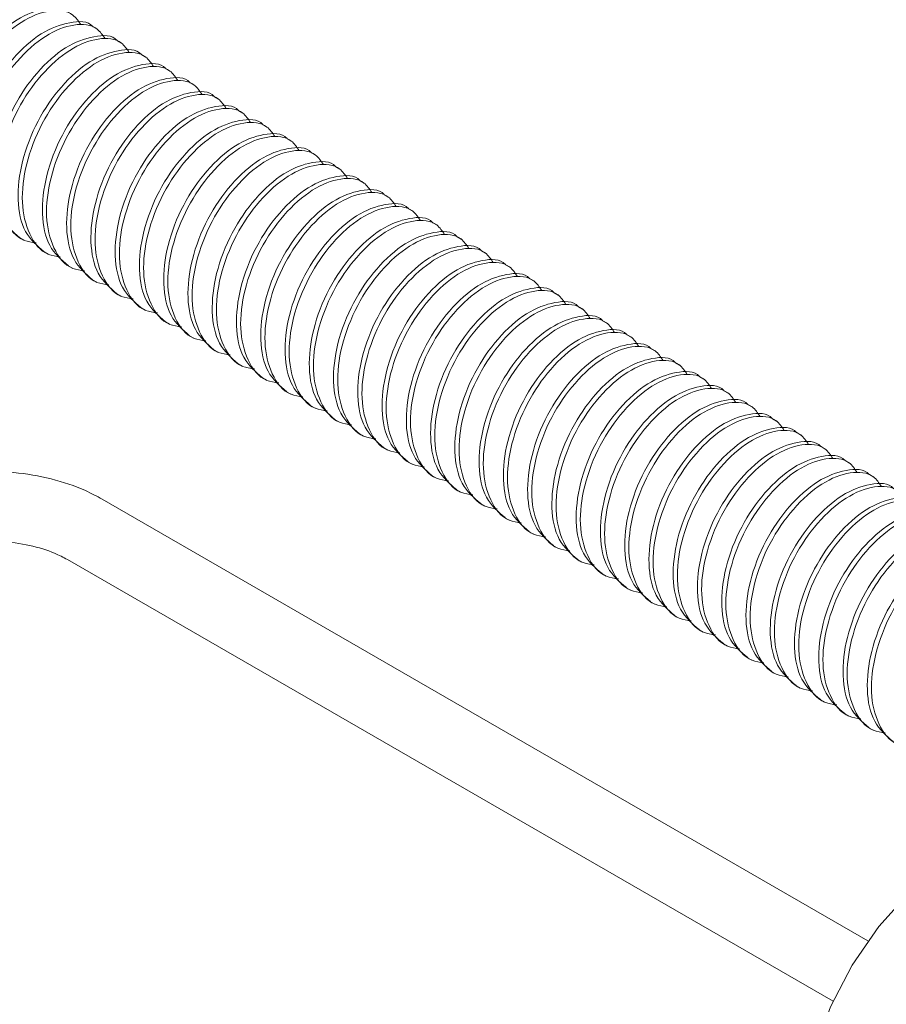
# Model space of a CAD drawing. Units: millimetres. Extents: x 102402 to 102936, y 4785 to 5013.
# Drawn here: x 102567 to 102570, y 4835 to 4839 of the extents above; entities that cross this region are included whole.
import ezdxf

# ---------------------------------------------------------------- set-up
doc = ezdxf.new("R2010")
doc.units = ezdxf.units.MM
doc.header["$LTSCALE"] = 5
doc.layers.add('AM_0', color=7, linetype='CONTINUOUS', lineweight=25)

msp = doc.modelspace()

# ---------------------------------------------------------------- linework, layer by layer
at = {"layer": 'AM_0', "color": 7, "linetype": 'Continuous', "lineweight": 15}
for p, q in [((102566.8274, 4838.6818), (102566.8104, 4838.6916)), ((102566.9256, 4838.6251), (102566.9086, 4838.6349)), ((102567.0238, 4838.5684), (102567.0069, 4838.5782)), ((102567.122, 4838.5117), (102567.1051, 4838.5215)), ((102567.2202, 4838.455), (102567.2033, 4838.4648)), ((102567.3184, 4838.3983), (102567.3015, 4838.4081)), ((102567.4166, 4838.3417), (102567.3997, 4838.3514)), ((102567.5148, 4838.285), (102567.4979, 4838.2947)), ((102567.613, 4838.2283), (102567.5961, 4838.238)), ((102567.7112, 4838.1716), (102567.6943, 4838.1813)), ((102567.8095, 4838.1149), (102567.7925, 4838.1246)), ((102567.9077, 4838.0582), (102567.8907, 4838.0679)), ((102568.0059, 4838.0015), (102567.9889, 4838.0113)), ((102568.1041, 4837.9448), (102568.0872, 4837.9546)), ((102568.2023, 4837.8881), (102568.1854, 4837.8979)), ((102566.5133, 4837.8367), (102566.5303, 4837.827)), ((102568.3005, 4837.8314), (102568.2836, 4837.8412)), ((102566.6116, 4837.78), (102566.6285, 4837.7703)), ((102568.3987, 4837.7747), (102568.3818, 4837.7845)), ((102566.7098, 4837.7233), (102566.7267, 4837.7136)), ((102568.4969, 4837.718), (102568.48, 4837.7278)), ((102566.808, 4837.6666), (102566.8249, 4837.6569)), ((102568.5951, 4837.6613), (102568.5782, 4837.6711)), ((102568.6933, 4837.6046), (102568.6764, 4837.6144)), ((102566.9062, 4837.61), (102566.9231, 4837.6002)), ((102567.0044, 4837.5533), (102567.0213, 4837.5435)), ((102568.7915, 4837.5479), (102568.7746, 4837.5577)), ((102567.1026, 4837.4966), (102567.1195, 4837.4868)), ((102568.8898, 4837.4912), (102568.8728, 4837.501)), ((102567.2008, 4837.4399), (102567.2177, 4837.4301)), ((102568.988, 4837.4345), (102568.971, 4837.4443)), ((102567.299, 4837.3832), (102567.3159, 4837.3734)), ((102569.0862, 4837.3778), (102569.0692, 4837.3876)), ((102567.3972, 4837.3265), (102567.4142, 4837.3167)), ((102569.1844, 4837.3211), (102569.1675, 4837.3309)), ((102567.4954, 4837.2698), (102567.5124, 4837.26)), ((102569.2826, 4837.2644), (102569.2657, 4837.2742)), ((102567.5936, 4837.2131), (102567.6106, 4837.2033)), ((102569.3808, 4837.2078), (102569.3639, 4837.2175)), ((102567.6919, 4837.1564), (102567.7088, 4837.1466)), ((102569.479, 4837.1511), (102569.4621, 4837.1608)), ((102567.7901, 4837.0997), (102567.807, 4837.0899)), ((102569.5772, 4837.0944), (102569.5603, 4837.1041)), ((102567.8883, 4837.043), (102567.9052, 4837.0332)), ((102569.6754, 4837.0377), (102569.6585, 4837.0474)), ((102567.9865, 4836.9863), (102568.0034, 4836.9765)), ((102569.7736, 4836.981), (102569.7567, 4836.9907)), ((102569.8719, 4836.9243), (102569.8549, 4836.934)), ((102568.0847, 4836.9296), (102568.1016, 4836.9198)), ((102568.1829, 4836.8729), (102568.1998, 4836.8631)), ((102569.9701, 4836.8676), (102569.9531, 4836.8774)), ((102568.2811, 4836.8162), (102568.298, 4836.8064)), ((102569.9468, 4834.9887), (102566.8473, 4836.778)), ((102568.3793, 4836.7595), (102568.3962, 4836.7498)), ((102568.4775, 4836.7028), (102568.4945, 4836.6931)), ((102568.5757, 4836.6461), (102568.5927, 4836.6364)), ((102568.6739, 4836.5894), (102568.6909, 4836.5797)), ((102566.7062, 4836.5336), (102569.8057, 4834.7443)), ((102568.7722, 4836.5327), (102568.7891, 4836.523)), ((102568.8704, 4836.4761), (102568.8873, 4836.4663)), ((102568.9686, 4836.4194), (102568.9855, 4836.4096)), ((102569.0668, 4836.3627), (102569.0837, 4836.3529)), ((102569.165, 4836.306), (102569.1819, 4836.2962)), ((102569.2632, 4836.2493), (102569.2801, 4836.2395)), ((102569.3614, 4836.1926), (102569.3783, 4836.1828)), ((102569.4596, 4836.1359), (102569.4765, 4836.1261)), ((102569.5578, 4836.0792), (102569.5748, 4836.0694)), ((102569.656, 4836.0225), (102569.673, 4836.0127)), ((102569.7542, 4835.9658), (102569.7712, 4835.956)), ((102569.8525, 4835.9091), (102569.8694, 4835.8993)), ((102569.9507, 4835.8524), (102569.9676, 4835.8426))]:
    msp.add_line(p, q, dxfattribs=at)
at = {"layer": 'AM_0', "color": 7, "linetype": 'Continuous', "lineweight": 15, "flags": 128}
msp.add_lwpolyline([(102569.699, 4834.3972), (102569.732, 4834.5468), (102569.7953, 4834.7211), (102569.8828, 4834.8905), (102569.9903, 4835.0469), (102570.1129, 4835.1832), (102570.2448, 4835.2929), (102570.3798, 4835.3708), (102570.5117, 4835.4134), (102570.6343, 4835.4187), (102570.7132, 4835.3994)], dxfattribs=at)
at = {"layer": 'AM_0', "color": 7, "linetype": 'Continuous', "lineweight": 15}
for points, knots in [([(102566.1207, 4838.0638), (102566.0926, 4838.0877), (102566.0366, 4838.1352), (102566.0084, 4838.2703), (102566.0263, 4838.4295), (102566.0897, 4838.5945), (102566.1886, 4838.7385), (102566.3066, 4838.8435), (102566.4197, 4838.8842), (102566.495, 4838.8864), (102566.5154, 4838.8617), (102566.5156, 4838.8614)], [0, 0, 0, 0, 0.125941, 0.250035, 0.374128, 0.501477, 0.623789, 0.750035, 0.876273, 0.998592, 1, 1, 1, 1]), ([(102566.5637, 4838.8139), (102566.5541, 4838.8282), (102566.5261, 4838.8697), (102566.4383, 4838.877), (102566.323, 4838.833), (102566.2056, 4838.7289), (102566.1065, 4838.5845), (102566.0434, 4838.4201), (102566.0246, 4838.2592), (102566.0561, 4838.1299), (102566.1153, 4838.0524), (102566.1699, 4838.0451), (102566.1865, 4838.0428)], [0, 0, 0, 0, 0.057606, 0.166811, 0.279513, 0.392223, 0.501421, 0.615116, 0.725903, 0.836692, 0.950386, 1, 1, 1, 1]), ([(102566.2189, 4838.0071), (102566.1908, 4838.031), (102566.1348, 4838.0785), (102566.1066, 4838.2136), (102566.1245, 4838.3728), (102566.1879, 4838.5378), (102566.2868, 4838.6818), (102566.4048, 4838.7868), (102566.5179, 4838.8275), (102566.5932, 4838.8297), (102566.6136, 4838.805), (102566.6138, 4838.8047)], [0, 0, 0, 0, 0.125941, 0.250035, 0.374128, 0.501477, 0.623789, 0.750035, 0.876273, 0.998592, 1, 1, 1, 1]), ([(102566.6619, 4838.7572), (102566.6523, 4838.7715), (102566.6243, 4838.813), (102566.5365, 4838.8203), (102566.4212, 4838.7763), (102566.3039, 4838.6722), (102566.2047, 4838.5278), (102566.1416, 4838.3634), (102566.1229, 4838.2025), (102566.1543, 4838.0732), (102566.2135, 4837.9957), (102566.2681, 4837.9884), (102566.2847, 4837.9861)], [0, 0, 0, 0, 0.057606, 0.166811, 0.279513, 0.392223, 0.501421, 0.615116, 0.725903, 0.836692, 0.950386, 1, 1, 1, 1]), ([(102566.3172, 4837.9504), (102566.289, 4837.9743), (102566.233, 4838.0218), (102566.2048, 4838.1569), (102566.2227, 4838.3161), (102566.2861, 4838.4811), (102566.385, 4838.6251), (102566.503, 4838.7301), (102566.6161, 4838.7708), (102566.6914, 4838.773), (102566.7118, 4838.7483), (102566.712, 4838.748)], [0, 0, 0, 0, 0.1259411, 0.2500352, 0.374128, 0.5014767, 0.6237887, 0.7500353, 0.8762726, 0.9985924, 1, 1, 1, 1]), ([(102566.7602, 4838.7005), (102566.7505, 4838.7148), (102566.7225, 4838.7563), (102566.6347, 4838.7636), (102566.5194, 4838.7196), (102566.4021, 4838.6155), (102566.3029, 4838.4712), (102566.2398, 4838.3067), (102566.2211, 4838.1458), (102566.2526, 4838.0165), (102566.3117, 4837.9391), (102566.3663, 4837.9317), (102566.3829, 4837.9294)], [0, 0, 0, 0, 0.057606, 0.166811, 0.279513, 0.392223, 0.501421, 0.615116, 0.725903, 0.836692, 0.950386, 1, 1, 1, 1]), ([(102566.4154, 4837.8937), (102566.3872, 4837.9176), (102566.3312, 4837.9651), (102566.303, 4838.1002), (102566.3209, 4838.2594), (102566.3843, 4838.4244), (102566.4832, 4838.5684), (102566.6012, 4838.6734), (102566.7143, 4838.7141), (102566.7896, 4838.7163), (102566.81, 4838.6916), (102566.8102, 4838.6913)], [0, 0, 0, 0, 0.125941, 0.250035, 0.374128, 0.501477, 0.623789, 0.750035, 0.876273, 0.998592, 1, 1, 1, 1]), ([(102566.8584, 4838.6438), (102566.8487, 4838.6582), (102566.8207, 4838.6996), (102566.7329, 4838.707), (102566.6177, 4838.6629), (102566.5003, 4838.5588), (102566.4011, 4838.4145), (102566.338, 4838.25), (102566.3193, 4838.0891), (102566.3508, 4837.9598), (102566.4099, 4837.8824), (102566.4645, 4837.875), (102566.4811, 4837.8727)], [0, 0, 0, 0, 0.057606, 0.166811, 0.279513, 0.392223, 0.501421, 0.615116, 0.725903, 0.836692, 0.950386, 1, 1, 1, 1]), ([(102566.5136, 4837.837), (102566.4854, 4837.8609), (102566.4294, 4837.9084), (102566.4012, 4838.0435), (102566.4191, 4838.2027), (102566.4825, 4838.3677), (102566.5814, 4838.5117), (102566.6994, 4838.6167), (102566.8125, 4838.6574), (102566.8879, 4838.6596), (102566.9082, 4838.6349), (102566.9084, 4838.6346)], [0, 0, 0, 0, 0.125941, 0.250035, 0.374128, 0.501477, 0.623789, 0.750035, 0.876273, 0.998592, 1, 1, 1, 1]), ([(102566.9566, 4838.5871), (102566.9469, 4838.6015), (102566.9189, 4838.6429), (102566.8311, 4838.6503), (102566.7159, 4838.6062), (102566.5985, 4838.5021), (102566.4993, 4838.3578), (102566.4363, 4838.1933), (102566.4175, 4838.0324), (102566.449, 4837.9031), (102566.5082, 4837.8257), (102566.5627, 4837.8183), (102566.5793, 4837.8161)], [0, 0, 0, 0, 0.057606, 0.166811, 0.279513, 0.392223, 0.501421, 0.615116, 0.725903, 0.836692, 0.950386, 1, 1, 1, 1]), ([(102566.6118, 4837.7803), (102566.5836, 4837.8043), (102566.5277, 4837.8517), (102566.4994, 4837.9868), (102566.5173, 4838.146), (102566.5807, 4838.311), (102566.6796, 4838.455), (102566.7976, 4838.56), (102566.9107, 4838.6007), (102566.9861, 4838.6029), (102567.0064, 4838.5782), (102567.0066, 4838.5779)], [0, 0, 0, 0, 0.125941, 0.250035, 0.374128, 0.501477, 0.623789, 0.750035, 0.876273, 0.998592, 1, 1, 1, 1]), ([(102567.0548, 4838.5305), (102567.0451, 4838.5448), (102567.0171, 4838.5862), (102566.9293, 4838.5936), (102566.8141, 4838.5496), (102566.6967, 4838.4454), (102566.5976, 4838.3011), (102566.5345, 4838.1366), (102566.5157, 4837.9757), (102566.5472, 4837.8464), (102566.6064, 4837.769), (102566.6609, 4837.7616), (102566.6775, 4837.7594)], [0, 0, 0, 0, 0.057606, 0.166811, 0.279513, 0.392223, 0.501421, 0.615116, 0.725903, 0.836692, 0.950386, 1, 1, 1, 1]), ([(102566.71, 4837.7237), (102566.6818, 4837.7476), (102566.6259, 4837.795), (102566.5976, 4837.9301), (102566.6156, 4838.0893), (102566.6789, 4838.2543), (102566.7778, 4838.3983), (102566.8958, 4838.5033), (102567.0089, 4838.5441), (102567.0843, 4838.5462), (102567.1046, 4838.5215), (102567.1048, 4838.5212)], [0, 0, 0, 0, 0.125941, 0.250035, 0.374128, 0.501477, 0.623789, 0.750035, 0.876273, 0.998592, 1, 1, 1, 1]), ([(102567.153, 4838.4738), (102567.1433, 4838.4881), (102567.1153, 4838.5295), (102567.0275, 4838.5369), (102566.9123, 4838.4929), (102566.7949, 4838.3887), (102566.6958, 4838.2444), (102566.6327, 4838.0799), (102566.6139, 4837.919), (102566.6454, 4837.7897), (102566.7046, 4837.7123), (102566.7591, 4837.7049), (102566.7757, 4837.7027)], [0, 0, 0, 0, 0.057606, 0.166811, 0.279513, 0.392223, 0.501421, 0.615116, 0.725903, 0.836692, 0.950386, 1, 1, 1, 1]), ([(102566.8082, 4837.667), (102566.78, 4837.6909), (102566.7241, 4837.7383), (102566.6958, 4837.8734), (102566.7138, 4838.0326), (102566.7771, 4838.1976), (102566.876, 4838.3416), (102566.994, 4838.4466), (102567.1071, 4838.4874), (102567.1825, 4838.4895), (102567.2028, 4838.4648), (102567.203, 4838.4645)], [0, 0, 0, 0, 0.125941, 0.250035, 0.374128, 0.501477, 0.623789, 0.750035, 0.876273, 0.998592, 1, 1, 1, 1]), ([(102567.2512, 4838.4171), (102567.2415, 4838.4314), (102567.2135, 4838.4728), (102567.1257, 4838.4802), (102567.0105, 4838.4362), (102566.8931, 4838.332), (102566.794, 4838.1877), (102566.7309, 4838.0232), (102566.7121, 4837.8623), (102566.7436, 4837.733), (102566.8028, 4837.6556), (102566.8573, 4837.6482), (102566.8739, 4837.646)], [0, 0, 0, 0, 0.057606, 0.166811, 0.279513, 0.392223, 0.501421, 0.615116, 0.725903, 0.836692, 0.950386, 1, 1, 1, 1]), ([(102566.9064, 4837.6103), (102566.8782, 4837.6342), (102566.8223, 4837.6816), (102566.794, 4837.8167), (102566.812, 4837.9759), (102566.8753, 4838.1409), (102566.9743, 4838.2849), (102567.0922, 4838.3899), (102567.2053, 4838.4307), (102567.2807, 4838.4328), (102567.301, 4838.4081), (102567.3013, 4838.4078)], [0, 0, 0, 0, 0.125941, 0.250035, 0.374128, 0.501477, 0.623789, 0.750035, 0.876273, 0.998592, 1, 1, 1, 1]), ([(102567.3494, 4838.3604), (102567.3397, 4838.3747), (102567.3117, 4838.4161), (102567.224, 4838.4235), (102567.1087, 4838.3795), (102566.9913, 4838.2753), (102566.8922, 4838.131), (102566.8291, 4837.9665), (102566.8103, 4837.8056), (102566.8418, 4837.6763), (102566.901, 4837.5989), (102566.9556, 4837.5915), (102566.9721, 4837.5893)], [0, 0, 0, 0, 0.057606, 0.166811, 0.279513, 0.392223, 0.501421, 0.615116, 0.725903, 0.836692, 0.950386, 1, 1, 1, 1]), ([(102567.0046, 4837.5536), (102566.9764, 4837.5775), (102566.9205, 4837.6249), (102566.8923, 4837.76), (102566.9102, 4837.9192), (102566.9735, 4838.0842), (102567.0725, 4838.2282), (102567.1904, 4838.3333), (102567.3035, 4838.374), (102567.3789, 4838.3761), (102567.3992, 4838.3514), (102567.3995, 4838.3511)], [0, 0, 0, 0, 0.125941, 0.250035, 0.374128, 0.501477, 0.623789, 0.750035, 0.876273, 0.998592, 1, 1, 1, 1]), ([(102567.4476, 4838.3037), (102567.4379, 4838.318), (102567.4099, 4838.3594), (102567.3222, 4838.3668), (102567.2069, 4838.3228), (102567.0895, 4838.2186), (102566.9904, 4838.0743), (102566.9273, 4837.9098), (102566.9085, 4837.7489), (102566.94, 4837.6196), (102566.9992, 4837.5422), (102567.0538, 4837.5348), (102567.0703, 4837.5326)], [0, 0, 0, 0, 0.057606, 0.166811, 0.279513, 0.392223, 0.501421, 0.615116, 0.725903, 0.836692, 0.950386, 1, 1, 1, 1]), ([(102567.1028, 4837.4969), (102567.0747, 4837.5208), (102567.0187, 4837.5682), (102566.9905, 4837.7033), (102567.0084, 4837.8625), (102567.0718, 4838.0275), (102567.1707, 4838.1715), (102567.2887, 4838.2766), (102567.4017, 4838.3173), (102567.4771, 4838.3194), (102567.4974, 4838.2947), (102567.4977, 4838.2944)], [0, 0, 0, 0, 0.125941, 0.250035, 0.374128, 0.501477, 0.623789, 0.750035, 0.876273, 0.998592, 1, 1, 1, 1]), ([(102567.5458, 4838.247), (102567.5362, 4838.2613), (102567.5082, 4838.3027), (102567.4204, 4838.3101), (102567.3051, 4838.2661), (102567.1877, 4838.1619), (102567.0886, 4838.0176), (102567.0255, 4837.8531), (102567.0067, 4837.6922), (102567.0382, 4837.5629), (102567.0974, 4837.4855), (102567.152, 4837.4781), (102567.1685, 4837.4759)], [0, 0, 0, 0, 0.057606, 0.166811, 0.279513, 0.392223, 0.501421, 0.615116, 0.725903, 0.836692, 0.950386, 1, 1, 1, 1]), ([(102567.201, 4837.4402), (102567.1729, 4837.4641), (102567.1169, 4837.5115), (102567.0887, 4837.6466), (102567.1066, 4837.8058), (102567.17, 4837.9708), (102567.2689, 4838.1148), (102567.3869, 4838.2199), (102567.5, 4838.2606), (102567.5753, 4838.2627), (102567.5957, 4838.238), (102567.5959, 4838.2377)], [0, 0, 0, 0, 0.125941, 0.250035, 0.374128, 0.501477, 0.623789, 0.750035, 0.876273, 0.998592, 1, 1, 1, 1]), ([(102567.644, 4838.1903), (102567.6344, 4838.2046), (102567.6064, 4838.246), (102567.5186, 4838.2534), (102567.4033, 4838.2094), (102567.2859, 4838.1052), (102567.1868, 4837.9609), (102567.1237, 4837.7964), (102567.1049, 4837.6355), (102567.1364, 4837.5062), (102567.1956, 4837.4288), (102567.2502, 4837.4214), (102567.2668, 4837.4192)], [0, 0, 0, 0, 0.057606, 0.166811, 0.279513, 0.392223, 0.501421, 0.615116, 0.725903, 0.836692, 0.950386, 1, 1, 1, 1]), ([(102567.2993, 4837.3835), (102567.2711, 4837.4074), (102567.2151, 4837.4549), (102567.1869, 4837.5899), (102567.2048, 4837.7491), (102567.2682, 4837.9141), (102567.3671, 4838.0581), (102567.4851, 4838.1632), (102567.5982, 4838.2039), (102567.6735, 4838.206), (102567.6939, 4838.1813), (102567.6941, 4838.181)], [0, 0, 0, 0, 0.125941, 0.250035, 0.374128, 0.501477, 0.623789, 0.750035, 0.876273, 0.998592, 1, 1, 1, 1]), ([(102567.7422, 4838.1336), (102567.7326, 4838.1479), (102567.7046, 4838.1893), (102567.6168, 4838.1967), (102567.5015, 4838.1527), (102567.3842, 4838.0485), (102567.285, 4837.9042), (102567.2219, 4837.7397), (102567.2032, 4837.5788), (102567.2346, 4837.4495), (102567.2938, 4837.3721), (102567.3484, 4837.3647), (102567.365, 4837.3625)], [0, 0, 0, 0, 0.057606, 0.166811, 0.279513, 0.392223, 0.501421, 0.615116, 0.725903, 0.836692, 0.950386, 1, 1, 1, 1]), ([(102567.3975, 4837.3268), (102567.3693, 4837.3507), (102567.3133, 4837.3982), (102567.2851, 4837.5332), (102567.303, 4837.6924), (102567.3664, 4837.8574), (102567.4653, 4838.0014), (102567.5833, 4838.1065), (102567.6964, 4838.1472), (102567.7717, 4838.1493), (102567.7921, 4838.1246), (102567.7923, 4838.1243)], [0, 0, 0, 0, 0.125941, 0.250035, 0.374128, 0.501477, 0.623789, 0.750035, 0.876273, 0.998592, 1, 1, 1, 1]), ([(102567.8405, 4838.0769), (102567.8308, 4838.0912), (102567.8028, 4838.1326), (102567.715, 4838.14), (102567.5997, 4838.096), (102567.4824, 4837.9919), (102567.3832, 4837.8475), (102567.3201, 4837.683), (102567.3014, 4837.5221), (102567.3329, 4837.3928), (102567.392, 4837.3154), (102567.4466, 4837.308), (102567.4632, 4837.3058)], [0, 0, 0, 0, 0.0576061, 0.1668109, 0.279513, 0.3922235, 0.5014212, 0.6151155, 0.7259032, 0.8366918, 0.9503862, 1, 1, 1, 1]), ([(102567.4957, 4837.2701), (102567.4675, 4837.294), (102567.4115, 4837.3415), (102567.3833, 4837.4765), (102567.4012, 4837.6357), (102567.4646, 4837.8007), (102567.5635, 4837.9447), (102567.6815, 4838.0498), (102567.7946, 4838.0905), (102567.8699, 4838.0926), (102567.8903, 4838.0679), (102567.8905, 4838.0676)], [0, 0, 0, 0, 0.125941, 0.250035, 0.374128, 0.501477, 0.623789, 0.750035, 0.876273, 0.998592, 1, 1, 1, 1]), ([(102567.9387, 4838.0202), (102567.929, 4838.0345), (102567.901, 4838.0759), (102567.8132, 4838.0833), (102567.698, 4838.0393), (102567.5806, 4837.9352), (102567.4814, 4837.7908), (102567.4183, 4837.6263), (102567.3996, 4837.4654), (102567.4311, 4837.3361), (102567.4902, 4837.2587), (102567.5448, 4837.2513), (102567.5614, 4837.2491)], [0, 0, 0, 0, 0.057606, 0.166811, 0.279513, 0.392223, 0.501421, 0.615116, 0.725903, 0.836692, 0.950386, 1, 1, 1, 1]), ([(102567.5939, 4837.2134), (102567.5657, 4837.2373), (102567.5097, 4837.2848), (102567.4815, 4837.4198), (102567.4994, 4837.579), (102567.5628, 4837.744), (102567.6617, 4837.888), (102567.7797, 4837.9931), (102567.8928, 4838.0338), (102567.9682, 4838.0359), (102567.9885, 4838.0112), (102567.9887, 4838.0109)], [0, 0, 0, 0, 0.125941, 0.250035, 0.374128, 0.501477, 0.623789, 0.750035, 0.876273, 0.998592, 1, 1, 1, 1]), ([(102568.0369, 4837.9635), (102568.0272, 4837.9778), (102567.9992, 4838.0192), (102567.9114, 4838.0266), (102567.7962, 4837.9826), (102567.6788, 4837.8785), (102567.5796, 4837.7341), (102567.5166, 4837.5696), (102567.4978, 4837.4088), (102567.5293, 4837.2794), (102567.5885, 4837.202), (102567.643, 4837.1946), (102567.6596, 4837.1924)], [0, 0, 0, 0, 0.0576061, 0.1668109, 0.279513, 0.3922235, 0.5014212, 0.6151155, 0.7259032, 0.8366918, 0.9503862, 1, 1, 1, 1]), ([(102567.6921, 4837.1567), (102567.6639, 4837.1806), (102567.608, 4837.2281), (102567.5797, 4837.3631), (102567.5976, 4837.5223), (102567.661, 4837.6873), (102567.7599, 4837.8313), (102567.8779, 4837.9364), (102567.991, 4837.9771), (102568.0664, 4837.9792), (102568.0867, 4837.9545), (102568.0869, 4837.9543)], [0, 0, 0, 0, 0.125941, 0.250035, 0.374128, 0.501477, 0.623789, 0.750035, 0.876273, 0.998592, 1, 1, 1, 1]), ([(102568.1351, 4837.9068), (102568.1254, 4837.9211), (102568.0974, 4837.9626), (102568.0096, 4837.9699), (102567.8944, 4837.9259), (102567.777, 4837.8218), (102567.6779, 4837.6774), (102567.6148, 4837.513), (102567.596, 4837.3521), (102567.6275, 4837.2227), (102567.6867, 4837.1453), (102567.7412, 4837.138), (102567.7578, 4837.1357)], [0, 0, 0, 0, 0.057606, 0.166811, 0.279513, 0.392223, 0.501421, 0.615116, 0.725903, 0.836692, 0.950386, 1, 1, 1, 1]), ([(102567.7903, 4837.1), (102567.7621, 4837.1239), (102567.7062, 4837.1714), (102567.6779, 4837.3064), (102567.6959, 4837.4657), (102567.7592, 4837.6306), (102567.8581, 4837.7746), (102567.9761, 4837.8797), (102568.0892, 4837.9204), (102568.1646, 4837.9226), (102568.1849, 4837.8978), (102568.1851, 4837.8976)], [0, 0, 0, 0, 0.125941, 0.250035, 0.374128, 0.501477, 0.623789, 0.750035, 0.876273, 0.998592, 1, 1, 1, 1]), ([(102568.2333, 4837.8501), (102568.2236, 4837.8644), (102568.1956, 4837.9059), (102568.1078, 4837.9132), (102567.9926, 4837.8692), (102567.8752, 4837.7651), (102567.7761, 4837.6207), (102567.713, 4837.4563), (102567.6942, 4837.2954), (102567.7257, 4837.166), (102567.7849, 4837.0886), (102567.8394, 4837.0813), (102567.856, 4837.079)], [0, 0, 0, 0, 0.057606, 0.166811, 0.279513, 0.392223, 0.501421, 0.615116, 0.725903, 0.836692, 0.950386, 1, 1, 1, 1]), ([(102567.8885, 4837.0433), (102567.8603, 4837.0672), (102567.8044, 4837.1147), (102567.7761, 4837.2498), (102567.7941, 4837.409), (102567.8574, 4837.5739), (102567.9563, 4837.7179), (102568.0743, 4837.823), (102568.1874, 4837.8637), (102568.2628, 4837.8659), (102568.2831, 4837.8411), (102568.2833, 4837.8409)], [0, 0, 0, 0, 0.125941, 0.250035, 0.374128, 0.501477, 0.623789, 0.750035, 0.876273, 0.998592, 1, 1, 1, 1]), ([(102568.3315, 4837.7934), (102568.3218, 4837.8077), (102568.2938, 4837.8492), (102568.2061, 4837.8565), (102568.0908, 4837.8125), (102567.9734, 4837.7084), (102567.8743, 4837.564), (102567.8112, 4837.3996), (102567.7924, 4837.2387), (102567.8239, 4837.1094), (102567.8831, 4837.0319), (102567.9376, 4837.0246), (102567.9542, 4837.0223)], [0, 0, 0, 0, 0.057606, 0.166811, 0.279513, 0.392223, 0.501421, 0.615116, 0.725903, 0.836692, 0.950386, 1, 1, 1, 1]), ([(102567.9867, 4836.9866), (102567.9585, 4837.0105), (102567.9026, 4837.058), (102567.8744, 4837.1931), (102567.8923, 4837.3523), (102567.9556, 4837.5173), (102568.0546, 4837.6612), (102568.1725, 4837.7663), (102568.2856, 4837.807), (102568.361, 4837.8092), (102568.3813, 4837.7844), (102568.3816, 4837.7842)], [0, 0, 0, 0, 0.125941, 0.250035, 0.374128, 0.501477, 0.623789, 0.750035, 0.876273, 0.998592, 1, 1, 1, 1]), ([(102568.4297, 4837.7367), (102568.42, 4837.751), (102568.392, 4837.7925), (102568.3043, 4837.7998), (102568.189, 4837.7558), (102568.0716, 4837.6517), (102567.9725, 4837.5073), (102567.9094, 4837.3429), (102567.8906, 4837.182), (102567.9221, 4837.0527), (102567.9813, 4836.9752), (102568.0359, 4836.9679), (102568.0524, 4836.9656)], [0, 0, 0, 0, 0.057606, 0.166811, 0.279513, 0.392223, 0.501421, 0.615116, 0.725903, 0.836692, 0.950386, 1, 1, 1, 1]), ([(102568.0849, 4836.9299), (102568.0567, 4836.9538), (102568.0008, 4837.0013), (102567.9726, 4837.1364), (102567.9905, 4837.2956), (102568.0538, 4837.4606), (102568.1528, 4837.6046), (102568.2707, 4837.7096), (102568.3838, 4837.7503), (102568.4592, 4837.7525), (102568.4795, 4837.7278), (102568.4798, 4837.7275)], [0, 0, 0, 0, 0.125941, 0.250035, 0.374128, 0.501477, 0.623789, 0.750035, 0.876273, 0.998592, 1, 1, 1, 1]), ([(102568.5279, 4837.68), (102568.5182, 4837.6943), (102568.4902, 4837.7358), (102568.4025, 4837.7431), (102568.2872, 4837.6991), (102568.1698, 4837.595), (102568.0707, 4837.4506), (102568.0076, 4837.2862), (102567.9888, 4837.1253), (102568.0203, 4836.996), (102568.0795, 4836.9185), (102568.1341, 4836.9112), (102568.1506, 4836.9089)], [0, 0, 0, 0, 0.057606, 0.166811, 0.279513, 0.392223, 0.501421, 0.615116, 0.725903, 0.836692, 0.950386, 1, 1, 1, 1]), ([(102568.1831, 4836.8732), (102568.155, 4836.8971), (102568.099, 4836.9446), (102568.0708, 4837.0797), (102568.0887, 4837.2389), (102568.1521, 4837.4039), (102568.251, 4837.5479), (102568.369, 4837.6529), (102568.482, 4837.6936), (102568.5574, 4837.6958), (102568.5777, 4837.6711), (102568.578, 4837.6708)], [0, 0, 0, 0, 0.125941, 0.250035, 0.374128, 0.501477, 0.623789, 0.750035, 0.876273, 0.998592, 1, 1, 1, 1]), ([(102568.6261, 4837.6233), (102568.6165, 4837.6376), (102568.5885, 4837.6791), (102568.5007, 4837.6864), (102568.3854, 4837.6424), (102568.268, 4837.5383), (102568.1689, 4837.3939), (102568.1058, 4837.2295), (102568.087, 4837.0686), (102568.1185, 4836.9393), (102568.1777, 4836.8618), (102568.2323, 4836.8545), (102568.2489, 4836.8522)], [0, 0, 0, 0, 0.057606, 0.166811, 0.279513, 0.392223, 0.501421, 0.615116, 0.725903, 0.836692, 0.950386, 1, 1, 1, 1]), ([(102568.2813, 4836.8165), (102568.2532, 4836.8404), (102568.1972, 4836.8879), (102568.169, 4837.023), (102568.1869, 4837.1822), (102568.2503, 4837.3472), (102568.3492, 4837.4912), (102568.4672, 4837.5962), (102568.5803, 4837.6369), (102568.6556, 4837.6391), (102568.676, 4837.6144), (102568.6762, 4837.6141)], [0, 0, 0, 0, 0.125941, 0.250035, 0.374128, 0.501477, 0.623789, 0.750035, 0.876273, 0.998592, 1, 1, 1, 1]), ([(102568.7243, 4837.5666), (102568.7147, 4837.5809), (102568.6867, 4837.6224), (102568.5989, 4837.6297), (102568.4836, 4837.5857), (102568.3662, 4837.4816), (102568.2671, 4837.3372), (102568.204, 4837.1728), (102568.1852, 4837.0119), (102568.2167, 4836.8826), (102568.2759, 4836.8052), (102568.3305, 4836.7978), (102568.3471, 4836.7955)], [0, 0, 0, 0, 0.057606, 0.166811, 0.279513, 0.392223, 0.501421, 0.615116, 0.725903, 0.836692, 0.950386, 1, 1, 1, 1]), ([(102568.3796, 4836.7598), (102568.3514, 4836.7837), (102568.2954, 4836.8312), (102568.2672, 4836.9663), (102568.2851, 4837.1255), (102568.3485, 4837.2905), (102568.4474, 4837.4345), (102568.5654, 4837.5395), (102568.6785, 4837.5802), (102568.7538, 4837.5824), (102568.7742, 4837.5577), (102568.7744, 4837.5574)], [0, 0, 0, 0, 0.1259411, 0.2500352, 0.374128, 0.5014767, 0.6237886, 0.7500353, 0.8762726, 0.9985924, 1, 1, 1, 1]), ([(102568.8225, 4837.5099), (102568.8129, 4837.5243), (102568.7849, 4837.5657), (102568.6971, 4837.5731), (102568.5818, 4837.529), (102568.4645, 4837.4249), (102568.3653, 4837.2806), (102568.3022, 4837.1161), (102568.2835, 4836.9552), (102568.3149, 4836.8259), (102568.3741, 4836.7485), (102568.4287, 4836.7411), (102568.4453, 4836.7388)], [0, 0, 0, 0, 0.057606, 0.166811, 0.279513, 0.392223, 0.501421, 0.615116, 0.725903, 0.836692, 0.950386, 1, 1, 1, 1]), ([(102568.4778, 4836.7031), (102568.4496, 4836.727), (102568.3936, 4836.7745), (102568.3654, 4836.9096), (102568.3833, 4837.0688), (102568.4467, 4837.2338), (102568.5456, 4837.3778), (102568.6636, 4837.4828), (102568.7767, 4837.5235), (102568.852, 4837.5257), (102568.8724, 4837.501), (102568.8726, 4837.5007)], [0, 0, 0, 0, 0.125941, 0.250035, 0.374128, 0.501477, 0.623789, 0.750035, 0.876273, 0.998592, 1, 1, 1, 1]), ([(102568.9208, 4837.4532), (102568.9111, 4837.4676), (102568.8831, 4837.509), (102568.7953, 4837.5164), (102568.68, 4837.4723), (102568.5627, 4837.3682), (102568.4635, 4837.2239), (102568.4004, 4837.0594), (102568.3817, 4836.8985), (102568.4132, 4836.7692), (102568.4723, 4836.6918), (102568.5269, 4836.6844), (102568.5435, 4836.6822)], [0, 0, 0, 0, 0.057606, 0.166811, 0.279513, 0.392224, 0.501421, 0.615116, 0.725903, 0.836692, 0.950386, 1, 1, 1, 1]), ([(102568.576, 4836.6464), (102568.5478, 4836.6704), (102568.4918, 4836.7178), (102568.4636, 4836.8529), (102568.4815, 4837.0121), (102568.5449, 4837.1771), (102568.6438, 4837.3211), (102568.7618, 4837.4261), (102568.8749, 4837.4668), (102568.9502, 4837.469), (102568.9706, 4837.4443), (102568.9708, 4837.444)], [0, 0, 0, 0, 0.125941, 0.250035, 0.374128, 0.501477, 0.623789, 0.750035, 0.876273, 0.998592, 1, 1, 1, 1]), ([(102569.019, 4837.3966), (102569.0093, 4837.4109), (102568.9813, 4837.4523), (102568.8935, 4837.4597), (102568.7783, 4837.4157), (102568.6609, 4837.3115), (102568.5617, 4837.1672), (102568.4986, 4837.0027), (102568.4799, 4836.8418), (102568.5114, 4836.7125), (102568.5705, 4836.6351), (102568.6251, 4836.6277), (102568.6417, 4836.6255)], [0, 0, 0, 0, 0.057606, 0.166811, 0.279513, 0.392223, 0.501421, 0.615116, 0.725903, 0.836692, 0.950386, 1, 1, 1, 1]), ([(102568.6742, 4836.5898), (102568.646, 4836.6137), (102568.59, 4836.6611), (102568.5618, 4836.7962), (102568.5797, 4836.9554), (102568.6431, 4837.1204), (102568.742, 4837.2644), (102568.86, 4837.3694), (102568.9731, 4837.4102), (102569.0485, 4837.4123), (102569.0688, 4837.3876), (102569.069, 4837.3873)], [0, 0, 0, 0, 0.1259411, 0.2500352, 0.374128, 0.5014767, 0.6237886, 0.7500353, 0.8762726, 0.9985924, 1, 1, 1, 1]), ([(102569.1172, 4837.3399), (102569.1075, 4837.3542), (102569.0795, 4837.3956), (102568.9917, 4837.403), (102568.8765, 4837.359), (102568.7591, 4837.2548), (102568.6599, 4837.1105), (102568.5969, 4836.946), (102568.5781, 4836.7851), (102568.6096, 4836.6558), (102568.6688, 4836.5784), (102568.7233, 4836.571), (102568.7399, 4836.5688)], [0, 0, 0, 0, 0.057606, 0.166811, 0.279513, 0.392223, 0.501421, 0.615116, 0.725903, 0.836692, 0.950386, 1, 1, 1, 1]), ([(102568.7724, 4836.5331), (102568.7442, 4836.557), (102568.6883, 4836.6044), (102568.66, 4836.7395), (102568.6779, 4836.8987), (102568.7413, 4837.0637), (102568.8402, 4837.2077), (102568.9582, 4837.3127), (102569.0713, 4837.3535), (102569.1467, 4837.3556), (102569.167, 4837.3309), (102569.1672, 4837.3306)], [0, 0, 0, 0, 0.125941, 0.250035, 0.374128, 0.501477, 0.623789, 0.750035, 0.876273, 0.998592, 1, 1, 1, 1]), ([(102569.2154, 4837.2832), (102569.2057, 4837.2975), (102569.1777, 4837.3389), (102569.0899, 4837.3463), (102568.9747, 4837.3023), (102568.8573, 4837.1981), (102568.7582, 4837.0538), (102568.6951, 4836.8893), (102568.6763, 4836.7284), (102568.7078, 4836.5991), (102568.767, 4836.5217), (102568.8215, 4836.5143), (102568.8381, 4836.5121)], [0, 0, 0, 0, 0.057606, 0.166811, 0.279513, 0.392224, 0.501421, 0.615116, 0.725903, 0.836692, 0.950386, 1, 1, 1, 1]), ([(102568.8706, 4836.4764), (102568.8424, 4836.5003), (102568.7865, 4836.5477), (102568.7582, 4836.6828), (102568.7762, 4836.842), (102568.8395, 4837.007), (102568.9384, 4837.151), (102569.0564, 4837.256), (102569.1695, 4837.2968), (102569.2449, 4837.2989), (102569.2652, 4837.2742), (102569.2654, 4837.2739)], [0, 0, 0, 0, 0.125941, 0.250035, 0.374128, 0.501477, 0.623789, 0.750035, 0.876273, 0.998592, 1, 1, 1, 1]), ([(102569.3136, 4837.2265), (102569.3039, 4837.2408), (102569.2759, 4837.2822), (102569.1881, 4837.2896), (102569.0729, 4837.2456), (102568.9555, 4837.1414), (102568.8564, 4836.9971), (102568.7933, 4836.8326), (102568.7745, 4836.6717), (102568.806, 4836.5424), (102568.8652, 4836.465), (102568.9197, 4836.4576), (102568.9363, 4836.4554)], [0, 0, 0, 0, 0.057606, 0.166811, 0.279513, 0.392223, 0.501421, 0.615116, 0.725903, 0.836692, 0.950386, 1, 1, 1, 1]), ([(102568.9688, 4836.4197), (102568.9406, 4836.4436), (102568.8847, 4836.491), (102568.8564, 4836.6261), (102568.8744, 4836.7853), (102568.9377, 4836.9503), (102569.0366, 4837.0943), (102569.1546, 4837.1994), (102569.2677, 4837.2401), (102569.3431, 4837.2422), (102569.3634, 4837.2175), (102569.3637, 4837.2172)], [0, 0, 0, 0, 0.1259411, 0.2500352, 0.374128, 0.5014767, 0.6237886, 0.7500353, 0.8762726, 0.9985924, 1, 1, 1, 1]), ([(102569.4118, 4837.1698), (102569.4021, 4837.1841), (102569.3741, 4837.2255), (102569.2864, 4837.2329), (102569.1711, 4837.1889), (102569.0537, 4837.0847), (102568.9546, 4836.9404), (102568.8915, 4836.7759), (102568.8727, 4836.615), (102568.9042, 4836.4857), (102568.9634, 4836.4083), (102569.0179, 4836.4009), (102569.0345, 4836.3987)], [0, 0, 0, 0, 0.057606, 0.166811, 0.279513, 0.392223, 0.501421, 0.615116, 0.725903, 0.836692, 0.950386, 1, 1, 1, 1]), ([(102569.067, 4836.363), (102569.0388, 4836.3869), (102568.9829, 4836.4343), (102568.9547, 4836.5694), (102568.9726, 4836.7286), (102569.0359, 4836.8936), (102569.1349, 4837.0376), (102569.2528, 4837.1427), (102569.3659, 4837.1834), (102569.4413, 4837.1855), (102569.4616, 4837.1608), (102569.4619, 4837.1605)], [0, 0, 0, 0, 0.125941, 0.250035, 0.374128, 0.501477, 0.623789, 0.750035, 0.876273, 0.998592, 1, 1, 1, 1]), ([(102569.51, 4837.1131), (102569.5003, 4837.1274), (102569.4723, 4837.1688), (102569.3846, 4837.1762), (102569.2693, 4837.1322), (102569.1519, 4837.028), (102569.0528, 4836.8837), (102568.9897, 4836.7192), (102568.9709, 4836.5583), (102569.0024, 4836.429), (102569.0616, 4836.3516), (102569.1162, 4836.3442), (102569.1327, 4836.342)], [0, 0, 0, 0, 0.0576062, 0.1668109, 0.279513, 0.3922235, 0.5014211, 0.6151155, 0.7259032, 0.8366918, 0.9503862, 1, 1, 1, 1]), ([(102569.1652, 4836.3063), (102569.137, 4836.3302), (102569.0811, 4836.3776), (102569.0529, 4836.5127), (102569.0708, 4836.6719), (102569.1341, 4836.8369), (102569.2331, 4836.9809), (102569.351, 4837.086), (102569.4641, 4837.1267), (102569.5395, 4837.1288), (102569.5598, 4837.1041), (102569.5601, 4837.1038)], [0, 0, 0, 0, 0.125941, 0.250035, 0.374128, 0.501477, 0.623789, 0.750035, 0.876273, 0.998592, 1, 1, 1, 1]), ([(102569.6082, 4837.0564), (102569.5985, 4837.0707), (102569.5705, 4837.1121), (102569.4828, 4837.1195), (102569.3675, 4837.0755), (102569.2501, 4836.9713), (102569.151, 4836.827), (102569.0879, 4836.6625), (102569.0691, 4836.5016), (102569.1006, 4836.3723), (102569.1598, 4836.2949), (102569.2144, 4836.2875), (102569.2309, 4836.2853)], [0, 0, 0, 0, 0.057606, 0.166811, 0.279513, 0.392223, 0.501421, 0.615116, 0.725903, 0.836692, 0.950386, 1, 1, 1, 1]), ([(102569.2634, 4836.2496), (102569.2353, 4836.2735), (102569.1793, 4836.321), (102569.1511, 4836.456), (102569.169, 4836.6152), (102569.2324, 4836.7802), (102569.3313, 4836.9242), (102569.4493, 4837.0293), (102569.5623, 4837.07), (102569.6377, 4837.0721), (102569.658, 4837.0474), (102569.6583, 4837.0471)], [0, 0, 0, 0, 0.1259411, 0.2500352, 0.374128, 0.5014767, 0.6237886, 0.7500353, 0.8762726, 0.9985924, 1, 1, 1, 1]), ([(102569.7064, 4836.9997), (102569.6968, 4837.014), (102569.6688, 4837.0554), (102569.581, 4837.0628), (102569.4657, 4837.0188), (102569.3483, 4836.9146), (102569.2492, 4836.7703), (102569.1861, 4836.6058), (102569.1673, 4836.4449), (102569.1988, 4836.3156), (102569.258, 4836.2382), (102569.3126, 4836.2308), (102569.3292, 4836.2286)], [0, 0, 0, 0, 0.057606, 0.166811, 0.279513, 0.392223, 0.501421, 0.615116, 0.725903, 0.836692, 0.950386, 1, 1, 1, 1]), ([(102569.3616, 4836.1929), (102569.3335, 4836.2168), (102569.2775, 4836.2643), (102569.2493, 4836.3993), (102569.2672, 4836.5585), (102569.3306, 4836.7235), (102569.4295, 4836.8675), (102569.5475, 4836.9726), (102569.6606, 4837.0133), (102569.7359, 4837.0154), (102569.7563, 4836.9907), (102569.7565, 4836.9904)], [0, 0, 0, 0, 0.125941, 0.250035, 0.374128, 0.501477, 0.623789, 0.750035, 0.876273, 0.998592, 1, 1, 1, 1]), ([(102569.8046, 4836.943), (102569.795, 4836.9573), (102569.767, 4836.9987), (102569.6792, 4837.0061), (102569.5639, 4836.9621), (102569.4465, 4836.858), (102569.3474, 4836.7136), (102569.2843, 4836.5491), (102569.2655, 4836.3882), (102569.297, 4836.2589), (102569.3562, 4836.1815), (102569.4108, 4836.1741), (102569.4274, 4836.1719)], [0, 0, 0, 0, 0.057606, 0.166811, 0.279513, 0.392223, 0.501421, 0.615116, 0.725903, 0.836692, 0.950386, 1, 1, 1, 1]), ([(102569.4599, 4836.1362), (102569.4317, 4836.1601), (102569.3757, 4836.2076), (102569.3475, 4836.3426), (102569.3654, 4836.5018), (102569.4288, 4836.6668), (102569.5277, 4836.8108), (102569.6457, 4836.9159), (102569.7588, 4836.9566), (102569.8341, 4836.9587), (102569.8545, 4836.934), (102569.8547, 4836.9337)], [0, 0, 0, 0, 0.125941, 0.250035, 0.374128, 0.501477, 0.623789, 0.750035, 0.876273, 0.998592, 1, 1, 1, 1]), ([(102569.9028, 4836.8863), (102569.8932, 4836.9006), (102569.8652, 4836.942), (102569.7774, 4836.9494), (102569.6621, 4836.9054), (102569.5448, 4836.8013), (102569.4456, 4836.6569), (102569.3825, 4836.4924), (102569.3638, 4836.3315), (102569.3952, 4836.2022), (102569.4544, 4836.1248), (102569.509, 4836.1174), (102569.5256, 4836.1152)], [0, 0, 0, 0, 0.057606, 0.166811, 0.279513, 0.392223, 0.501421, 0.615116, 0.725903, 0.836692, 0.950386, 1, 1, 1, 1]), ([(102569.5581, 4836.0795), (102569.5299, 4836.1034), (102569.4739, 4836.1509), (102569.4457, 4836.2859), (102569.4636, 4836.4451), (102569.527, 4836.6101), (102569.6259, 4836.7541), (102569.7439, 4836.8592), (102569.857, 4836.8999), (102569.9323, 4836.902), (102569.9527, 4836.8773), (102569.9529, 4836.877)], [0, 0, 0, 0, 0.125941, 0.250035, 0.374128, 0.501477, 0.623789, 0.750035, 0.876273, 0.998592, 1, 1, 1, 1]), ([(102566.8473, 4836.778), (102566.825, 4836.7899), (102566.7618, 4836.8236), (102566.6423, 4836.8633), (102566.4901, 4836.8895), (102566.3323, 4836.8934), (102566.1773, 4836.8747), (102566.0362, 4836.8369), (102565.9575, 4836.7969), (102565.9205, 4836.778)], [0, 0, 0, 0, 0.085049, 0.24072, 0.395801, 0.550444, 0.705456, 0.861693, 1, 1, 1, 1]), ([(102570.0011, 4836.8296), (102569.9914, 4836.8439), (102569.9634, 4836.8853), (102569.8756, 4836.8927), (102569.7603, 4836.8487), (102569.643, 4836.7446), (102569.5438, 4836.6002), (102569.4807, 4836.4357), (102569.462, 4836.2748), (102569.4935, 4836.1455), (102569.5526, 4836.0681), (102569.6072, 4836.0607), (102569.6238, 4836.0585)], [0, 0, 0, 0, 0.057606, 0.166811, 0.279513, 0.392223, 0.501421, 0.615116, 0.725903, 0.836692, 0.950386, 1, 1, 1, 1]), ([(102569.6563, 4836.0228), (102569.6281, 4836.0467), (102569.5721, 4836.0942), (102569.5439, 4836.2292), (102569.5618, 4836.3884), (102569.6252, 4836.5534), (102569.7241, 4836.6974), (102569.8421, 4836.8025), (102569.9552, 4836.8432), (102570.0306, 4836.8453), (102570.0509, 4836.8206), (102570.0511, 4836.8204)], [0, 0, 0, 0, 0.125941, 0.250035, 0.374128, 0.501477, 0.623789, 0.750035, 0.876273, 0.998592, 1, 1, 1, 1]), ([(102570.0993, 4836.7729), (102570.0896, 4836.7872), (102570.0616, 4836.8287), (102569.9738, 4836.836), (102569.8586, 4836.792), (102569.7412, 4836.6879), (102569.642, 4836.5435), (102569.5789, 4836.3791), (102569.5602, 4836.2182), (102569.5917, 4836.0888), (102569.6509, 4836.0114), (102569.7054, 4836.0041), (102569.722, 4836.0018)], [0, 0, 0, 0, 0.057606, 0.166811, 0.279513, 0.392223, 0.501421, 0.615116, 0.725903, 0.836692, 0.950386, 1, 1, 1, 1]), ([(102569.7545, 4835.9661), (102569.7263, 4835.99), (102569.6704, 4836.0375), (102569.6421, 4836.1725), (102569.66, 4836.3318), (102569.7234, 4836.4967), (102569.8223, 4836.6407), (102569.9403, 4836.7458), (102570.0534, 4836.7865), (102570.1288, 4836.7887), (102570.1491, 4836.7639), (102570.1493, 4836.7637)], [0, 0, 0, 0, 0.125941, 0.250035, 0.374128, 0.501477, 0.623789, 0.750035, 0.876273, 0.998592, 1, 1, 1, 1]), ([(102570.1975, 4836.7162), (102570.1878, 4836.7305), (102570.1598, 4836.772), (102570.072, 4836.7793), (102569.9568, 4836.7353), (102569.8394, 4836.6312), (102569.7403, 4836.4868), (102569.6772, 4836.3224), (102569.6584, 4836.1615), (102569.6899, 4836.0321), (102569.7491, 4835.9547), (102569.8036, 4835.9474), (102569.8202, 4835.9451)], [0, 0, 0, 0, 0.057606, 0.166811, 0.279513, 0.392223, 0.501421, 0.615116, 0.725903, 0.836692, 0.950386, 1, 1, 1, 1]), ([(102569.8527, 4835.9094), (102569.8245, 4835.9333), (102569.7686, 4835.9808), (102569.7403, 4836.1159), (102569.7582, 4836.2751), (102569.8216, 4836.44), (102569.9205, 4836.584), (102570.0385, 4836.6891), (102570.1516, 4836.7298), (102570.227, 4836.732), (102570.2473, 4836.7072), (102570.2475, 4836.707)], [0, 0, 0, 0, 0.125941, 0.250035, 0.374128, 0.501477, 0.623789, 0.750035, 0.876273, 0.998592, 1, 1, 1, 1]), ([(102570.2957, 4836.6595), (102570.286, 4836.6738), (102570.258, 4836.7153), (102570.1702, 4836.7226), (102570.055, 4836.6786), (102569.9376, 4836.5745), (102569.8385, 4836.4301), (102569.7754, 4836.2657), (102569.7566, 4836.1048), (102569.7881, 4835.9755), (102569.8473, 4835.898), (102569.9018, 4835.8907), (102569.9184, 4835.8884)], [0, 0, 0, 0, 0.057606, 0.166811, 0.279513, 0.392223, 0.501421, 0.615116, 0.725903, 0.836692, 0.950386, 1, 1, 1, 1]), ([(102569.9509, 4835.8527), (102569.9227, 4835.8766), (102569.8668, 4835.9241), (102569.8385, 4836.0592), (102569.8565, 4836.2184), (102569.9198, 4836.3834), (102570.0187, 4836.5273), (102570.1367, 4836.6324), (102570.2498, 4836.6731), (102570.3252, 4836.6753), (102570.3455, 4836.6505), (102570.3457, 4836.6503)], [0, 0, 0, 0, 0.125941, 0.250035, 0.374128, 0.501477, 0.623789, 0.750035, 0.876273, 0.998592, 1, 1, 1, 1]), ([(102570.3939, 4836.6028), (102570.3842, 4836.6171), (102570.3562, 4836.6586), (102570.2684, 4836.6659), (102570.1532, 4836.6219), (102570.0358, 4836.5178), (102569.9367, 4836.3734), (102569.8736, 4836.209), (102569.8548, 4836.0481), (102569.8863, 4835.9188), (102569.9455, 4835.8413), (102570, 4835.834), (102570.0166, 4835.8317)], [0, 0, 0, 0, 0.057606, 0.166811, 0.279513, 0.392223, 0.501421, 0.615116, 0.725903, 0.836692, 0.950386, 1, 1, 1, 1]), ([(102570.0491, 4835.796), (102570.0209, 4835.8199), (102569.965, 4835.8674), (102569.9367, 4836.0025), (102569.9547, 4836.1617), (102570.018, 4836.3267), (102570.117, 4836.4707), (102570.2349, 4836.5757), (102570.348, 4836.6164), (102570.4234, 4836.6186), (102570.4437, 4836.5939), (102570.444, 4836.5936)], [0, 0, 0, 0, 0.1259411, 0.2500352, 0.374128, 0.5014767, 0.6237887, 0.7500353, 0.8762726, 0.9985924, 1, 1, 1, 1]), ([(102566.0616, 4836.5336), (102566.075, 4836.5407), (102566.1142, 4836.5616), (102566.1986, 4836.5898), (102566.3137, 4836.6087), (102566.4365, 4836.61), (102566.5544, 4836.5933), (102566.6464, 4836.565), (102566.6896, 4836.5423), (102566.7062, 4836.5336)], [0, 0, 0, 0, 0.082489, 0.242322, 0.405165, 0.570165, 0.735527, 0.89878, 1, 1, 1, 1]), ([(102570.4921, 4836.5461), (102570.4824, 4836.5604), (102570.4544, 4836.6019), (102570.3667, 4836.6092), (102570.2514, 4836.5652), (102570.134, 4836.4611), (102570.0349, 4836.3167), (102569.9718, 4836.1523), (102569.953, 4835.9914), (102569.9845, 4835.8621), (102570.0437, 4835.7846), (102570.0983, 4835.7773), (102570.1148, 4835.775)], [0, 0, 0, 0, 0.057606, 0.166811, 0.279513, 0.392223, 0.501421, 0.615116, 0.725903, 0.836692, 0.950386, 1, 1, 1, 1])]:
    msp.add_open_spline(points, degree=3, knots=knots, dxfattribs=at)

doc.saveas('drawing.dxf')
